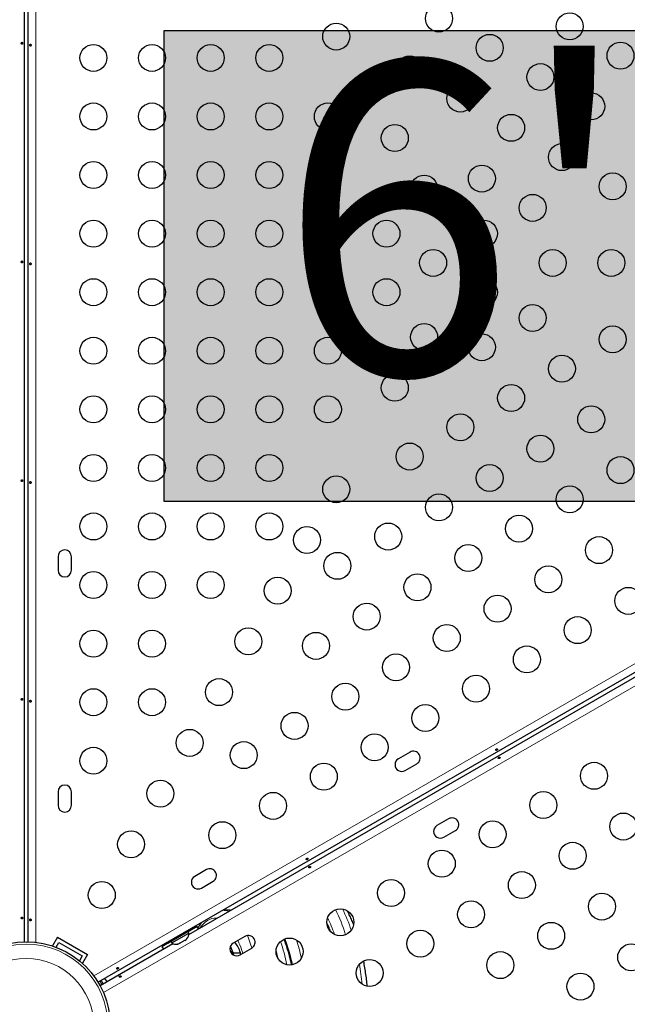
# Model space of a CAD drawing. Extents: x -77 to 873, y -9 to 554.
# Drawn here: x 358 to 378, y 222 to 254 of the extents above; entities that cross this region are included whole.
import ezdxf

# ---------------------------------------------------------------- set-up
doc = ezdxf.new("R2010")
doc.units = 0
doc.header["$LTSCALE"] = 0.125
doc.header["$MEASUREMENT"] = 0
doc.layers.add('CONTOUR', color=7, linetype='CONTINUOUS')
doc.layers.add('HAUTEUR-PLATE-FORME', color=7, linetype='CONTINUOUS')
doc.styles.add('DIM', font='romans.shx')

msp = doc.modelspace()

# ---------------------------------------------------------------- hatches: boundary and pattern name
at = {"layer": 'HAUTEUR-PLATE-FORME', "true_color": 0xfcfcfc}
msp.add_hatch(color=7, dxfattribs=at).paths.add_polyline_path([(362.49728, 253.4865), (380.7326, 253.4865), (380.7326, 238.20531), (362.49728, 238.20531)])

# ---------------------------------------------------------------- linework, layer by layer
at = {"layer": 'CONTOUR', "lineweight": 25}
for p, q in [((357.96545, 267.9693), (357.96545, 223.92286)), ((358.09045, 223.92286), (358.09045, 267.9693)), ((398.50349, 244.63681), (360.35816, 222.6136)), ((359.0592, 236.41483), (359.0592, 235.97733)), ((359.4967, 235.97733), (359.4967, 236.41483)), ((363.29693, 224.16596), (379.23524, 233.36795)), ((370.4734, 230.07743), (370.09451, 229.85868)), ((370.31326, 229.47979), (370.69215, 229.69854)), ((359.0592, 228.78983), (359.0592, 228.35233)), ((359.4967, 228.35233), (359.4967, 228.78983)), ((371.7234, 227.91237), (371.34451, 227.69362)), ((371.56326, 227.31473), (371.94215, 227.53348)), ((363.86996, 226.26493), (363.49107, 226.04618)), ((363.70982, 225.66729), (364.08871, 225.88604)), ((364.6317, 224.94608), (364.39814, 224.94608)), ((364.64705, 224.94545), (364.63033, 224.94487)), ((363.37623, 224.30758), (362.61846, 223.87008)), ((363.29684, 224.20759), (363.27339, 224.24821)), ((363.56593, 224.41652), (363.27364, 224.24777)), ((363.37623, 224.30758), (363.35523, 224.34396)), ((359.04081, 224.07541), (358.87524, 223.78864)), ((358.99516, 223.74633), (359.08656, 223.90465)), ((359.04081, 224.07541), (360.01509, 223.51291)), ((359.08656, 223.90465), (359.84434, 223.46715)), ((362.72155, 223.92902), (362.42927, 223.76027)), ((362.59746, 223.90646), (362.61846, 223.87008)), ((362.7213, 223.92946), (362.74475, 223.88884)), ((362.74475, 223.88884), (363.29684, 224.20759)), ((363.01229, 223.89095), (363.04489, 223.89978)), ((363.01662, 223.88345), (363.01229, 223.89095)), ((363.04489, 223.89978), (363.1373, 223.95313)), ((363.1373, 223.95313), (363.16125, 223.97695)), ((363.16125, 223.97695), (363.16557, 223.96945)), ((363.16557, 223.96945), (363.21178, 223.99613)), ((363.23573, 224.01995), (363.21178, 223.99613)), ((363.21178, 223.99613), (363.23573, 224.01995)), ((365.11996, 224.09987), (364.74107, 223.88112)), ((360.42066, 222.50534), (362.78076, 223.86795)), ((362.93781, 223.84795), (362.97041, 223.85678)), ((362.97041, 223.85678), (362.93781, 223.84795)), ((362.97041, 223.85678), (363.01662, 223.88345)), ((364.76435, 223.49058), (364.7392, 223.571)), ((364.7392, 223.571), (364.97412, 223.571)), ((364.95982, 223.50223), (365.33871, 223.72098)), ((364.99049, 223.51994), (364.97412, 223.571)), ((359.84434, 223.46715), (359.75293, 223.30883)), ((360.01509, 223.51291), (359.84952, 223.22614)), ((360.47915, 222.53911), (360.42278, 222.6509)), ((360.51983, 222.5626), (360.46346, 222.67439)), ((360.62651, 222.66331), (360.61448, 222.67662)), ((360.64179, 222.63301), (360.62651, 222.66331))]:
    msp.add_line(p, q, dxfattribs=at)
at = {"layer": 'CONTOUR', "lineweight": 18}
for p, q in [((358.34095, 267.9866), (358.34095, 223.90556)), ((360.21793, 222.82189), (398.39323, 244.8624)), ((398.70623, 244.32027), (360.53093, 222.27975)), ((364.64764, 224.94579), (364.6317, 224.94608)), ((365.04696, 223.55254), (365.00831, 223.67095)), ((365.30369, 223.84773), (365.34406, 223.72418))]:
    msp.add_line(p, q, dxfattribs=at)
at = {"layer": 'CONTOUR', "lineweight": 18, "flags": 128}
for points in [[(364.21018, 224.69323), (364.19945, 224.69435), (364.12425, 224.69435), (364.0492, 224.68055), (363.97459, 224.65299), (363.90072, 224.61179), (363.82788, 224.55711), (363.75636, 224.48916), (363.68644, 224.40822), (363.6625, 224.37702)], [(365.19695, 224.12676), (365.24671, 224.00445), (365.30369, 223.84773)], [(366.12926, 223.64283), (366.15601, 223.54352), (366.19858, 223.37035)]]:
    msp.add_lwpolyline(points, dxfattribs=at)
at = {"layer": 'CONTOUR', "lineweight": 25, "flags": 128}
for points in [[(363.60313, 224.34274), (363.59719, 224.35596), (363.56593, 224.41652)], [(362.42927, 223.76027), (362.46609, 223.70292), (362.47456, 223.69116)]]:
    msp.add_lwpolyline(points, dxfattribs=at)
at = {"layer": 'CONTOUR', "lineweight": 25}
for centre, radius in [((371.4088, 253.87239), 0.4375), ((375.6497, 253.61784), 0.4375), ((368.07856, 253.28791), 0.4375), ((373.05425, 252.92239), 0.4375), ((360.20727, 252.59608), 0.4375), ((362.10727, 252.59608), 0.4375), ((364.00727, 252.59608), 0.4375), ((365.90727, 252.59608), 0.4375), ((377.29514, 252.66784), 0.4375), ((370.4588, 252.22694), 0.4375), ((374.6997, 251.97239), 0.4375), ((372.10425, 251.27694), 0.4375), ((376.34514, 251.02239), 0.4375), ((360.20727, 250.69608), 0.4375), ((362.10727, 250.69608), 0.4375), ((364.00727, 250.69608), 0.4375), ((365.90727, 250.69608), 0.4375), ((367.80727, 250.69608), 0.4375), ((373.7497, 250.32694), 0.4375), ((369.97856, 249.99701), 0.4375), ((375.39514, 249.37694), 0.4375), ((360.20727, 248.79608), 0.4375), ((362.10727, 248.79608), 0.4375), ((364.00727, 248.79608), 0.4375), ((365.90727, 248.79608), 0.4375), ((367.80727, 248.79608), 0.4375), ((372.7997, 248.6815), 0.4375), ((377.04059, 248.42694), 0.4375), ((370.92856, 248.35156), 0.4375), ((374.44514, 247.7315), 0.4375), ((360.20727, 246.89608), 0.4375), ((362.10727, 246.89608), 0.4375), ((364.00727, 246.89608), 0.4375), ((365.90727, 246.89608), 0.4375), ((367.80727, 246.89608), 0.4375), ((369.70727, 246.89608), 0.4375), ((372.86585, 246.89608), 0.4375), ((371.2204, 245.94608), 0.4375), ((375.09498, 245.94608), 0.4375), ((376.99498, 245.94608), 0.4375), ((360.20727, 244.99608), 0.4375), ((362.10727, 244.99608), 0.4375), ((364.00727, 244.99608), 0.4375), ((365.90727, 244.99608), 0.4375), ((367.80727, 244.99608), 0.4375), ((369.70727, 244.99608), 0.4375), ((372.86585, 244.99608), 0.4375), ((374.44514, 244.16066), 0.4375), ((370.92856, 243.5406), 0.4375), ((377.04059, 243.46522), 0.4375), ((360.20727, 243.09608), 0.4375), ((362.10727, 243.09608), 0.4375), ((364.00727, 243.09608), 0.4375), ((365.90727, 243.09608), 0.4375), ((367.80727, 243.09608), 0.4375), ((372.7997, 243.21066), 0.4375), ((375.39514, 242.51522), 0.4375), ((369.97856, 241.89515), 0.4375), ((373.7497, 241.56522), 0.4375), ((360.20727, 241.19608), 0.4375), ((362.10727, 241.19608), 0.4375), ((364.00727, 241.19608), 0.4375), ((365.90727, 241.19608), 0.4375), ((367.80727, 241.19608), 0.4375), ((376.34514, 240.86977), 0.4375), ((372.10425, 240.61522), 0.4375), ((374.6997, 239.91977), 0.4375), ((370.4588, 239.66522), 0.4375), ((360.20727, 239.29608), 0.4375), ((362.10727, 239.29608), 0.4375), ((364.00727, 239.29608), 0.4375), ((365.90727, 239.29608), 0.4375), ((377.29514, 239.22432), 0.4375), ((373.05425, 238.96977), 0.4375), ((368.07856, 238.60425), 0.4375), ((375.6497, 238.27432), 0.4375), ((371.4088, 238.01977), 0.4375), ((360.20727, 237.39608), 0.4375), ((362.10727, 237.39608), 0.4375), ((364.00727, 237.39608), 0.4375), ((365.90727, 237.39608), 0.4375), ((374.00425, 237.32432), 0.4375), ((367.12856, 236.9588), 0.4375), ((369.76335, 237.06977), 0.4375), ((376.5997, 236.62887), 0.4375), ((372.3588, 236.37432), 0.4375), ((368.1179, 236.11977), 0.4375), ((374.95425, 235.67887), 0.4375), ((360.20727, 235.49608), 0.4375), ((362.10727, 235.49608), 0.4375), ((364.00727, 235.49608), 0.4375), ((366.17856, 235.31335), 0.4375), ((370.71335, 235.42432), 0.4375), ((377.5497, 234.98342), 0.4375), ((373.3088, 234.72887), 0.4375), ((369.0679, 234.47432), 0.4375), ((375.90425, 234.03342), 0.4375), ((371.66335, 233.77887), 0.4375), ((360.20727, 233.59608), 0.4375), ((362.10727, 233.59608), 0.4375), ((365.22856, 233.66791), 0.4375), ((367.42246, 233.52432), 0.4375), ((374.2588, 233.08342), 0.4375), ((370.0179, 232.82887), 0.4375), ((372.61335, 232.13342), 0.4375), ((364.27856, 232.02246), 0.4375), ((368.37246, 231.87887), 0.4375), ((360.20727, 231.69608), 0.4375), ((362.10727, 231.69608), 0.4375), ((370.9679, 231.18342), 0.4375), ((366.72701, 230.92887), 0.4375), ((363.32856, 230.37701), 0.4375), ((369.32246, 230.23342), 0.4375), ((365.08156, 229.97887), 0.4375), ((360.20727, 229.79608), 0.4375), ((367.67701, 229.28342), 0.4375), ((376.43812, 229.30874), 0.4375), ((362.37856, 228.73156), 0.4375), ((366.03156, 228.33342), 0.4375), ((374.79267, 228.35874), 0.4375), ((377.38812, 227.66329), 0.4375), ((364.38611, 227.38342), 0.4375), ((373.14722, 227.40874), 0.4375), ((361.42856, 227.08611), 0.4375), ((375.74267, 226.71329), 0.4375), ((371.50177, 226.45874), 0.4375), ((374.09722, 225.76329), 0.4375), ((360.47856, 225.44066), 0.4375), ((369.85632, 225.50874), 0.4375), ((376.69267, 225.06784), 0.4375), ((372.45177, 224.81329), 0.4375), ((368.21087, 224.55874), 0.4375), ((375.04722, 224.11784), 0.4375), ((370.80632, 223.86329), 0.4375), ((358.02795, 221.19608), 2.7275), ((366.56543, 223.60874), 0.4375), ((373.40177, 223.16784), 0.4375), ((377.64267, 223.42239), 0.4375), ((369.16087, 222.91329), 0.4375), ((375.99722, 222.47239), 0.4375)]:
    msp.add_circle(centre, radius, dxfattribs=at)
at = {"layer": 'CONTOUR', "lineweight": 18}
for radius in [2.64952, 2.18858]:
    msp.add_circle((358.02795, 221.19608), radius, dxfattribs=at)
at = {"layer": 'CONTOUR', "lineweight": 25}
for centre, radius, start, end in [((359.27795, 236.41483), 0.21875, 0, 180), ((359.27795, 235.97733), 0.21875, 180, 360), ((370.58277, 229.88799), 0.21875, 300, 120), ((370.20389, 229.66924), 0.21875, 120, 300), ((359.27795, 228.78983), 0.21875, 0, 180), ((359.27795, 228.35233), 0.21875, 180, 0), ((371.83277, 227.72292), 0.21875, 300, 120), ((371.45389, 227.50417), 0.21875, 120, 300), ((363.97933, 226.07549), 0.21875, 300, 120), ((363.60044, 225.85674), 0.21875, 120, 300), ((362.88976, 224.09726), 0.2539, 235.170658, 281.773154), ((363.04384, 224.18622), 0.2539, 318.512587, 4.829342), ((363.96167, 223.25514), 1.06058, 17.326641, 38.262311), ((365.22933, 223.91042), 0.21875, 300, 120), ((364.85044, 223.69167), 0.21875, 120, 300), ((364.51181, 223.46827), 0.21343, 12.987143, 53.839195), ((363.45027, 223.13671), 1.36012, 18.620909, 28.145065), ((360.42761, 222.50564), 0.2539, 46.028493, 60.330748), ((360.42761, 222.50564), 0.2539, 42.471721, 46.028493)]:
    msp.add_arc(centre, radius, start, end, dxfattribs=at)
at = {"layer": 'CONTOUR', "lineweight": 18}
for centre, radius, start, end in [((364.39322, 224.47356), 0.47254, 66.601931, 89.404218), ((363.93623, 222.87596), 4.61981, 16.054067, 26.92153), ((364.49777, 223.01461), 4.26562, 17.557497, 27.603339), ((364.07961, 222.87408), 4.14744, 18.12767, 26.242011), ((361.6567, 222.5378), 3.53797, 18.679973, 23.853078), ((360.56473, 222.01143), 6.0246, 11.191433, 18.620049), ((361.36207, 222.09372), 5.40791, 11.603558, 20.863476), ((360.89393, 222.04854), 6.20308, 12.560366, 18.202151), ((358.19899, 221.40165), 10.7809, 6.108997, 9.5941)]:
    msp.add_arc(centre, radius, start, end, dxfattribs=at)
at = {"layer": 'CONTOUR', "lineweight": 25}
for points, knots in [([(391.65704, 253.06558), (391.6543, 253.06705), (391.55712, 253.11942), (391.33208, 253.2425), (390.97834, 253.43706), (390.58465, 253.65544), (390.15737, 253.89384), (389.69611, 254.15252), (389.21002, 254.42628), (388.70207, 254.71337), (388.17508, 255.01211), (387.62267, 255.32606), (387.0465, 255.65427), (386.44816, 255.99576), (385.82947, 256.34946), (385.1925, 256.71418), (384.52892, 257.09465), (383.83995, 257.49018), (383.12716, 257.89986), (382.40381, 258.31606), (381.67255, 258.73725), (380.93603, 259.16189), (380.20812, 259.58194), (379.49159, 259.99581), (378.78876, 260.40214), (378.0908, 260.80602), (377.40009, 261.20609), (376.7189, 261.60105), (376.04943, 261.98964), (375.39389, 262.37061), (374.74435, 262.74858), (374.10389, 263.12182), (373.47571, 263.48854), (372.8718, 263.84179), (372.29432, 264.18035), (371.74511, 264.50318), (371.23363, 264.80473), (370.7599, 265.08499), (370.32358, 265.34414), (369.91831, 265.58597), (369.54519, 265.80984), (369.20506, 266.01526), (368.89853, 266.20187), (368.62622, 266.36927), (368.38505, 266.5194), (368.17727, 266.65093), (368.00549, 266.76232), (367.87188, 266.85204), (367.78142, 266.91718), (367.73476, 266.95356), (367.73038, 266.96124), (367.72976, 266.96231)], [0, 0, 0, 0, 0.00062901, 0.02231318, 0.04399907, 0.06568602, 0.08737311, 0.10906083, 0.13074918, 0.15145243, 0.17215721, 0.1928632, 0.21356956, 0.23427666, 0.25498515, 0.27569436, 0.29640352, 0.31809845, 0.33979447, 0.3614918, 0.38318955, 0.40488706, 0.42658466, 0.4472967, 0.46800864, 0.48871984, 0.50943027, 0.53014075, 0.55085124, 0.57156103, 0.59226947, 0.61396302, 0.63565643, 0.657349, 0.67903973, 0.70072961, 0.72241929, 0.74312244, 0.76382468, 0.78452641, 0.80522702, 0.82592725, 0.84662821, 0.86732954, 0.88803009, 0.90971626, 0.93140409, 0.95309372, 0.9747844, 0.99647501, 1, 1, 1, 1]), ([(371.56446, 264.60984), (371.65993, 264.5536), (371.90265, 264.4106), (372.31397, 264.16875), (372.79193, 263.88817), (373.2886, 263.59719), (373.80212, 263.29704), (374.33174, 262.98812), (374.87297, 262.67303), (375.42661, 262.35128), (375.99478, 262.02124), (376.61346, 261.66223), (377.28309, 261.27396), (378.00297, 260.85688), (378.73002, 260.436), (379.4615, 260.01303), (380.19468, 259.58947), (380.92807, 259.1663), (381.6601, 258.74436), (382.3881, 258.32521), (383.10924, 257.91037), (383.78028, 257.52462), (384.40053, 257.16833), (384.97045, 256.84125), (385.52606, 256.52257), (386.06967, 256.21131), (386.60199, 255.90708), (387.0761, 255.63668), (387.49427, 255.39866), (387.85923, 255.19124), (388.21783, 254.98775), (388.562, 254.79269), (388.8928, 254.60552), (389.21093, 254.42561), (389.52327, 254.24939), (389.85265, 254.06399), (390.19633, 253.87131), (390.55006, 253.67394), (390.88361, 253.48888), (391.19217, 253.31889), (391.47554, 253.16378), (391.64297, 253.07312), (391.72697, 253.02764)], [0, 0, 0, 0, 0.016617911, 0.042248963, 0.067500042, 0.092360851, 0.117980724, 0.143233056, 0.168100788, 0.193301938, 0.21841492, 0.243598629, 0.274002598, 0.304257379, 0.334517566, 0.364809138, 0.394927841, 0.425044315, 0.455335057, 0.48559387, 0.515847317, 0.546251917, 0.571432277, 0.596547986, 0.621755149, 0.646633006, 0.671884787, 0.697495356, 0.716117504, 0.734951773, 0.753994289, 0.77324206, 0.791524397, 0.810207754, 0.829269562, 0.848705592, 0.873080909, 0.898265573, 0.92424247, 0.94940086, 0.974611855, 1, 1, 1, 1]), ([(357.86872, 253.06807), (357.86926, 253.06461), (357.87034, 253.0577), (357.87522, 253.04893), (357.88174, 253.0426), (357.88926, 253.03949), (357.89675, 253.03993), (357.9034, 253.04385), (357.90862, 253.05081), (357.91195, 253.06007), (357.91316, 253.07058), (357.91216, 253.08111), (357.90904, 253.0905), (357.90401, 253.09774), (357.89743, 253.10201), (357.88997, 253.10278), (357.88246, 253.1), (357.87579, 253.09401), (357.87086, 253.08543), (357.86852, 253.07629), (357.86866, 253.07042), (357.86872, 253.06807)], [0, 0, 0, 0, 0.05350078, 0.10699034, 0.16074117, 0.2145264, 0.26795903, 0.3212032, 0.37470967, 0.42852776, 0.48222042, 0.53554069, 0.58882496, 0.64246286, 0.69629504, 0.7498604, 0.80311717, 0.85649814, 0.91024458, 0.9640337, 1, 1, 1, 1]), ([(358.18718, 253.01159), (358.18664, 253.01505), (358.18556, 253.02196), (358.18068, 253.03073), (358.17416, 253.03706), (358.16664, 253.04017), (358.15915, 253.03973), (358.1525, 253.03581), (358.14728, 253.02885), (358.14395, 253.01959), (358.14274, 253.00908), (358.14374, 252.99855), (358.14686, 252.98916), (358.15189, 252.98192), (358.15847, 252.97765), (358.16593, 252.97688), (358.17344, 252.97966), (358.18011, 252.98565), (358.18504, 252.99423), (358.18738, 253.00337), (358.18724, 253.00924), (358.18718, 253.01159)], [0, 0, 0, 0, 0.05350078, 0.10699034, 0.16074117, 0.2145264, 0.26795903, 0.3212032, 0.37470967, 0.42852776, 0.48222042, 0.53554069, 0.58882496, 0.64246286, 0.69629504, 0.7498604, 0.80311717, 0.85649814, 0.91024458, 0.9640337, 1, 1, 1, 1]), ([(357.86872, 245.97432), (357.86926, 245.97086), (357.87034, 245.96395), (357.87522, 245.95518), (357.88174, 245.94885), (357.88926, 245.94574), (357.89675, 245.94618), (357.9034, 245.9501), (357.90862, 245.95706), (357.91195, 245.96632), (357.91316, 245.97683), (357.91216, 245.98736), (357.90904, 245.99675), (357.90401, 246.00399), (357.89743, 246.00826), (357.88997, 246.00903), (357.88246, 246.00625), (357.87579, 246.00026), (357.87086, 245.99168), (357.86852, 245.98254), (357.86866, 245.97667), (357.86872, 245.97432)], [0, 0, 0, 0, 0.05350078, 0.10699034, 0.16074117, 0.2145264, 0.26795903, 0.3212032, 0.37470967, 0.42852776, 0.48222042, 0.53554069, 0.58882496, 0.64246286, 0.69629504, 0.7498604, 0.80311717, 0.85649814, 0.91024458, 0.9640337, 1, 1, 1, 1]), ([(358.18718, 245.91784), (358.18664, 245.9213), (358.18556, 245.92821), (358.18068, 245.93698), (358.17416, 245.94331), (358.16664, 245.94642), (358.15915, 245.94598), (358.1525, 245.94206), (358.14728, 245.9351), (358.14395, 245.92584), (358.14274, 245.91533), (358.14374, 245.9048), (358.14686, 245.89541), (358.15189, 245.88817), (358.15847, 245.8839), (358.16593, 245.88313), (358.17344, 245.88591), (358.18011, 245.8919), (358.18504, 245.90048), (358.18738, 245.90962), (358.18724, 245.91549), (358.18718, 245.91784)], [0, 0, 0, 0, 0.05350078, 0.10699034, 0.16074117, 0.2145264, 0.26795903, 0.3212032, 0.37470967, 0.42852776, 0.48222042, 0.53554069, 0.58882496, 0.64246286, 0.69629504, 0.7498604, 0.80311717, 0.85649814, 0.91024458, 0.9640337, 1, 1, 1, 1]), ([(357.86872, 238.88057), (357.86926, 238.87711), (357.87034, 238.8702), (357.87522, 238.86143), (357.88174, 238.8551), (357.88926, 238.85199), (357.89675, 238.85243), (357.9034, 238.85635), (357.90862, 238.86331), (357.91195, 238.87257), (357.91316, 238.88308), (357.91216, 238.89361), (357.90904, 238.903), (357.90401, 238.91024), (357.89743, 238.91451), (357.88997, 238.91528), (357.88246, 238.9125), (357.87579, 238.90651), (357.87086, 238.89793), (357.86852, 238.88879), (357.86866, 238.88292), (357.86872, 238.88057)], [0, 0, 0, 0, 0.05350078, 0.10699034, 0.16074117, 0.2145264, 0.26795903, 0.3212032, 0.37470967, 0.42852776, 0.48222042, 0.53554069, 0.58882496, 0.64246286, 0.69629504, 0.7498604, 0.80311717, 0.85649814, 0.91024458, 0.9640337, 1, 1, 1, 1]), ([(358.18718, 238.82409), (358.18664, 238.82755), (358.18556, 238.83446), (358.18068, 238.84323), (358.17416, 238.84956), (358.16664, 238.85267), (358.15915, 238.85223), (358.1525, 238.84831), (358.14728, 238.84135), (358.14395, 238.83209), (358.14274, 238.82158), (358.14374, 238.81105), (358.14686, 238.80166), (358.15189, 238.79442), (358.15847, 238.79015), (358.16593, 238.78938), (358.17344, 238.79216), (358.18011, 238.79815), (358.18504, 238.80673), (358.18738, 238.81587), (358.18724, 238.82174), (358.18718, 238.82409)], [0, 0, 0, 0, 0.05350078, 0.10699034, 0.16074117, 0.2145264, 0.26795903, 0.3212032, 0.37470967, 0.42852776, 0.48222042, 0.53554069, 0.58882496, 0.64246286, 0.69629504, 0.7498604, 0.80311717, 0.85649814, 0.91024458, 0.9640337, 1, 1, 1, 1]), ([(357.86872, 231.78682), (357.86926, 231.78336), (357.87034, 231.77645), (357.87522, 231.76768), (357.88174, 231.76135), (357.88926, 231.75824), (357.89675, 231.75868), (357.9034, 231.7626), (357.90862, 231.76956), (357.91195, 231.77882), (357.91316, 231.78933), (357.91216, 231.79986), (357.90904, 231.80925), (357.90401, 231.81649), (357.89743, 231.82076), (357.88997, 231.82153), (357.88246, 231.81875), (357.87579, 231.81276), (357.87086, 231.80418), (357.86852, 231.79504), (357.86866, 231.78917), (357.86872, 231.78682)], [0, 0, 0, 0, 0.05350078, 0.10699034, 0.16074117, 0.2145264, 0.26795903, 0.3212032, 0.37470967, 0.42852776, 0.48222042, 0.53554069, 0.58882496, 0.64246286, 0.69629504, 0.7498604, 0.80311717, 0.85649814, 0.91024458, 0.9640337, 1, 1, 1, 1]), ([(358.18718, 231.73034), (358.18664, 231.7338), (358.18556, 231.74071), (358.18068, 231.74948), (358.17416, 231.75581), (358.16664, 231.75892), (358.15915, 231.75848), (358.1525, 231.75456), (358.14728, 231.7476), (358.14395, 231.73834), (358.14274, 231.72783), (358.14374, 231.7173), (358.14686, 231.70791), (358.15189, 231.70067), (358.15847, 231.6964), (358.16593, 231.69563), (358.17344, 231.69841), (358.18011, 231.7044), (358.18504, 231.71298), (358.18738, 231.72212), (358.18724, 231.72799), (358.18718, 231.73034)], [0, 0, 0, 0, 0.053500784, 0.106990343, 0.160741167, 0.214526402, 0.267959028, 0.321203197, 0.374709673, 0.428527763, 0.482220416, 0.535540694, 0.588824962, 0.642462856, 0.696295038, 0.749860405, 0.803117175, 0.856498137, 0.910244584, 0.964033701, 1, 1, 1, 1]), ([(373.26355, 230.17622), (373.26083, 230.17403), (373.25538, 230.16963), (373.25023, 230.16102), (373.24801, 230.15221), (373.24907, 230.14415), (373.2532, 230.13788), (373.25992, 230.13407), (373.26855, 230.13304), (373.27824, 230.13478), (373.28795, 230.13899), (373.29656, 230.14512), (373.30314, 230.15251), (373.30689, 230.1605), (373.3073, 230.16832), (373.30424, 230.17517), (373.29808, 230.18029), (373.28955, 230.18307), (373.27966, 230.18304), (373.27057, 230.18051), (373.26556, 230.17745), (373.26355, 230.17622)], [0, 0, 0, 0, 0.05350078, 0.10699034, 0.16074117, 0.2145264, 0.26795903, 0.3212032, 0.37470967, 0.42852776, 0.48222042, 0.53554069, 0.58882496, 0.64246286, 0.69629504, 0.7498604, 0.80311717, 0.85649814, 0.91024458, 0.9640337, 1, 1, 1, 1]), ([(373.37387, 229.87219), (373.3766, 229.87438), (373.38204, 229.87877), (373.38719, 229.88739), (373.38941, 229.89619), (373.38835, 229.90426), (373.38422, 229.91053), (373.3775, 229.91433), (373.36887, 229.91537), (373.35918, 229.91363), (373.34948, 229.90942), (373.34086, 229.90329), (373.33428, 229.89589), (373.33053, 229.88791), (373.33012, 229.88009), (373.33319, 229.87324), (373.33934, 229.86812), (373.34787, 229.86534), (373.35776, 229.86536), (373.36685, 229.8679), (373.37186, 229.87096), (373.37387, 229.87219)], [0, 0, 0, 0, 0.05350078, 0.10699034, 0.16074117, 0.2145264, 0.26795903, 0.3212032, 0.37470967, 0.42852776, 0.48222042, 0.53554069, 0.58882496, 0.64246286, 0.69629504, 0.7498604, 0.80311717, 0.85649814, 0.91024458, 0.9640337, 1, 1, 1, 1]), ([(367.12018, 226.62935), (367.11746, 226.62715), (367.11202, 226.62276), (367.10686, 226.61414), (367.10464, 226.60534), (367.1057, 226.59727), (367.10983, 226.591), (367.11655, 226.5872), (367.12518, 226.58617), (367.13487, 226.58791), (367.14458, 226.59212), (367.1532, 226.59825), (367.15977, 226.60564), (367.16353, 226.61362), (367.16393, 226.62145), (367.16087, 226.6283), (367.15471, 226.63341), (367.14618, 226.6362), (367.13629, 226.63617), (367.12721, 226.63363), (367.12219, 226.63057), (367.12018, 226.62935)], [0, 0, 0, 0, 0.05350078, 0.10699034, 0.16074117, 0.2145264, 0.26795903, 0.3212032, 0.37470967, 0.42852776, 0.48222042, 0.53554069, 0.58882496, 0.64246286, 0.69629504, 0.7498604, 0.80311717, 0.85649814, 0.91024458, 0.9640337, 1, 1, 1, 1]), ([(367.23051, 226.32531), (367.23323, 226.32751), (367.23867, 226.3319), (367.24382, 226.34051), (367.24605, 226.34932), (367.24498, 226.35739), (367.24085, 226.36365), (367.23413, 226.36746), (367.2255, 226.36849), (367.21581, 226.36675), (367.20611, 226.36254), (367.19749, 226.35641), (367.19092, 226.34902), (367.18716, 226.34103), (367.18676, 226.33321), (367.18982, 226.32636), (367.19597, 226.32125), (367.20451, 226.31846), (367.2144, 226.31849), (367.22348, 226.32103), (367.2285, 226.32409), (367.23051, 226.32531)], [0, 0, 0, 0, 0.05350078, 0.10699034, 0.16074117, 0.2145264, 0.26795903, 0.3212032, 0.37470967, 0.42852776, 0.48222042, 0.53554069, 0.58882496, 0.64246286, 0.69629504, 0.7498604, 0.80311717, 0.85649814, 0.91024458, 0.9640337, 1, 1, 1, 1]), ([(368.63705, 224.49336), (368.63134, 224.50841), (368.60479, 224.57839), (368.55374, 224.69402), (368.49256, 224.82412), (368.45181, 224.89778), (368.43575, 224.9268)], [0, 0, 0, 0, 0.0934581, 0.43458626, 0.7772203, 1, 1, 1, 1]), ([(357.86872, 224.69307), (357.86926, 224.68961), (357.87034, 224.6827), (357.87522, 224.67393), (357.88174, 224.6676), (357.88926, 224.66449), (357.89675, 224.66493), (357.9034, 224.66885), (357.90862, 224.67581), (357.91195, 224.68507), (357.91316, 224.69558), (357.91216, 224.70611), (357.90904, 224.7155), (357.90401, 224.72274), (357.89743, 224.72701), (357.88997, 224.72778), (357.88246, 224.725), (357.87579, 224.71901), (357.87086, 224.71043), (357.86852, 224.70129), (357.86866, 224.69542), (357.86872, 224.69307)], [0, 0, 0, 0, 0.05350078, 0.10699034, 0.16074117, 0.2145264, 0.26795903, 0.3212032, 0.37470967, 0.42852776, 0.48222042, 0.53554069, 0.58882496, 0.64246286, 0.69629504, 0.7498604, 0.80311717, 0.85649814, 0.91024458, 0.9640337, 1, 1, 1, 1]), ([(358.18718, 224.63659), (358.18664, 224.64005), (358.18556, 224.64696), (358.18068, 224.65573), (358.17416, 224.66206), (358.16664, 224.66517), (358.15915, 224.66473), (358.1525, 224.66081), (358.14728, 224.65385), (358.14395, 224.64459), (358.14274, 224.63408), (358.14374, 224.62355), (358.14686, 224.61416), (358.15189, 224.60692), (358.15847, 224.60265), (358.16593, 224.60188), (358.17344, 224.60466), (358.18011, 224.61065), (358.18504, 224.61923), (358.18738, 224.62837), (358.18724, 224.63424), (358.18718, 224.63659)], [0, 0, 0, 0, 0.05350078, 0.10699034, 0.16074117, 0.2145264, 0.26795903, 0.3212032, 0.37470967, 0.42852776, 0.48222042, 0.53554069, 0.58882496, 0.64246286, 0.69629504, 0.7498604, 0.80311717, 0.85649814, 0.91024458, 0.9640337, 1, 1, 1, 1]), ([(363.7194, 224.55421), (363.70092, 224.53015), (363.65639, 224.4722), (363.61402, 224.40879), (363.5908, 224.36739), (363.59073, 224.36727)], [0, 0, 0, 0, 0.41435984, 0.9983041, 1, 1, 1, 1]), ([(367.89309, 224.26057), (367.88386, 224.28521), (367.85448, 224.36369), (367.81542, 224.45592), (367.7844, 224.51998), (367.7761, 224.53713)], [0, 0, 0, 0, 0.25104568, 0.79952275, 1, 1, 1, 1]), ([(366.62928, 223.18068), (366.62189, 223.21543), (366.60117, 223.31279), (366.56286, 223.46552), (366.51482, 223.63915), (366.46253, 223.80446), (366.42046, 223.92681), (366.39466, 223.99089), (366.38875, 224.00556)], [0, 0, 0, 0, 0.11388232, 0.31907291, 0.52483004, 0.73126135, 0.93849018, 1, 1, 1, 1]), ([(369.08678, 222.485), (369.08321, 222.5197), (369.07191, 222.62946), (369.04849, 222.8104), (369.01645, 223.02678), (368.98921, 223.1911), (368.97149, 223.28119), (368.96723, 223.30288)], [0, 0, 0, 0, 0.12219329, 0.38654638, 0.65113989, 0.91602554, 1, 1, 1, 1]), ([(360.97681, 223.08247), (360.97409, 223.08028), (360.96865, 223.07588), (360.96349, 223.06727), (360.96127, 223.05846), (360.96233, 223.0504), (360.96646, 223.04413), (360.97318, 223.04032), (360.98182, 223.03929), (360.99151, 223.04103), (361.00121, 223.04524), (361.00983, 223.05137), (361.0164, 223.05876), (361.02016, 223.06675), (361.02056, 223.07457), (361.0175, 223.08142), (361.01135, 223.08654), (361.00281, 223.08932), (360.99292, 223.08929), (360.98384, 223.08676), (360.97882, 223.0837), (360.97681, 223.08247)], [0, 0, 0, 0, 0.05350078, 0.10699034, 0.16074117, 0.2145264, 0.26795903, 0.3212032, 0.37470967, 0.42852776, 0.48222042, 0.53554069, 0.58882496, 0.64246286, 0.69629504, 0.7498604, 0.80311717, 0.85649814, 0.91024458, 0.9640337, 1, 1, 1, 1]), ([(361.08714, 222.77844), (361.08986, 222.78063), (361.0953, 222.78502), (361.10046, 222.79364), (361.10268, 222.80244), (361.10162, 222.81051), (361.09749, 222.81678), (361.09077, 222.82058), (361.08214, 222.82162), (361.07244, 222.81988), (361.06274, 222.81567), (361.05412, 222.80954), (361.04755, 222.80214), (361.04379, 222.79416), (361.04339, 222.78634), (361.04645, 222.77949), (361.05261, 222.77437), (361.06114, 222.77159), (361.07103, 222.77161), (361.08011, 222.77415), (361.08513, 222.77721), (361.08714, 222.77844)], [0, 0, 0, 0, 0.05350078, 0.10699034, 0.16074117, 0.2145264, 0.26795903, 0.3212032, 0.37470967, 0.42852776, 0.48222042, 0.53554069, 0.58882496, 0.64246286, 0.69629504, 0.7498604, 0.80311717, 0.85649814, 0.91024458, 0.9640337, 1, 1, 1, 1])]:
    msp.add_open_spline(points, degree=3, knots=knots, dxfattribs=at)
at = {"layer": 'HAUTEUR-PLATE-FORME', "color": 0}
msp.add_lwpolyline([(362.49728, 253.4865), (380.7326, 253.4865), (380.7326, 238.20531), (362.49728, 238.20531)], close=True, dxfattribs=at)

# ---------------------------------------------------------------- texts
at = {"layer": 'HAUTEUR-PLATE-FORME', "color": 7, "insert": (371.97088, 246.08356), "char_height": 10.14, "width": 19.027177, "attachment_point": 5, "style": 'DIM'}
msp.add_mtext("{6'}", dxfattribs=at)

doc.saveas('drawing.dxf')
